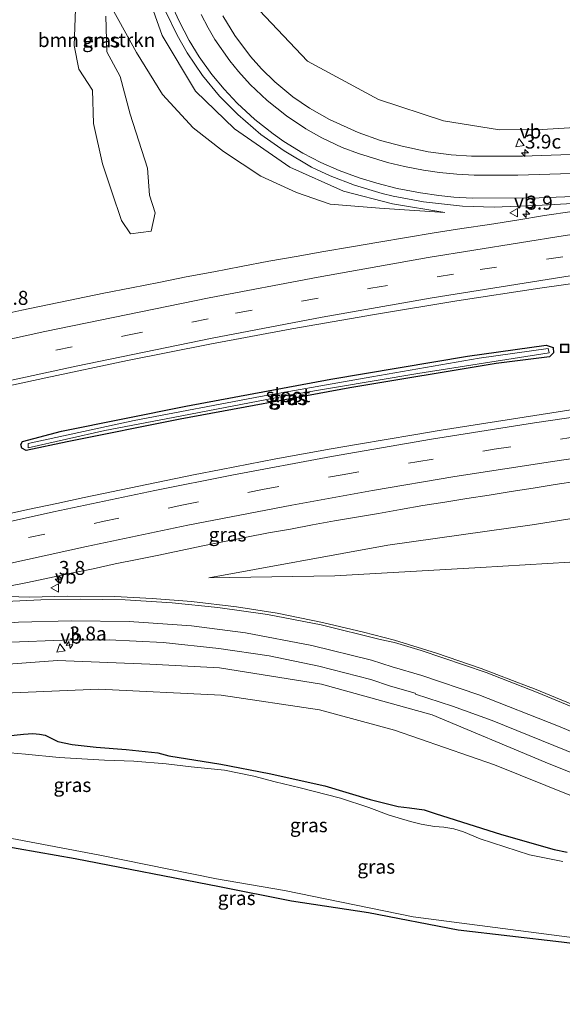
# Model space of a CAD drawing. Units: metres. Extents: x 229996 to 240004, y 525197 to 526312.
# Drawn here: x 231043 to 231140, y 525882 to 526058 of the extents above; entities that cross this region are included whole.
import ezdxf
from ezdxf.enums import TextEntityAlignment as Align

# ---------------------------------------------------------------- set-up
doc = ezdxf.new("R2010")
doc.units = ezdxf.units.M
doc.linetypes.add('VW-3-9_STREEP', pattern=[12, 3, -9])
doc.layers.get('0').update_dxf_attribs({"lineweight": 25})
for name, color, linetype, lineweight in [('B-ME-AM-KILOMETR-S-B1', 7, 'Continuous', 18), ('B-ME-GR-BOMENSTRUIKEN-GV-B6', 93, 'Continuous', 18), ('B-ME-GW-INSTEEKWATERGANG-L-B1', 10, 'Continuous', 25), ('B-ME-GW-KRUINLIJN-L-B1', 93, 'Continuous', 18), ('B-ME-GW-TEENLIJN-L-B1', 93, 'Continuous', 18), ('B-ME-IE-GRASLAND-GV-B6', 93, 'Continuous', 18), ('B-ME-IE-INRICHTINGSELEMENT-S-B1', 253, 'Continuous', 18), ('B-ME-KG-KADASTRAAL-OPNAMEDTMGRENS-L-B1', 10, 'Continuous', 25), ('B-ME-OG-WATER-GV-B6', 153, 'Continuous', 18), ('B-ME-VH-VERH_SOORT-BITUMEN-GV-B6', 8, 'IE-TERREINAFSCHEIDING-NATUURLIJK-HOUTWAL', 18), ('B-ME-VW-MARKERING-39STREEP-015-L-B1', 255, 'VW-3-9_STREEP', 18), ('B-ME-VW-MARKERING-STREEP-015-L-B1', 7, 'Continuous', 18), ('B-ME-VW-MEUBILAIR_WEGMEUBILAIR-VERKEERSBORD-S-B1', 8, 'Continuous', 18)]:
    doc.layers.add(name, color=color, linetype=linetype, lineweight=lineweight)
doc.styles.add('NLCS-ISO', font='NLCS-ISO.TTF')
doc.linetypes.add('IE-TERREINAFSCHEIDING-NATUURLIJK-HOUTWAL', pattern='A,7,-1.5,[67,NLCS.SHX,S=0.75,R=45,X=0,Y=0],-1.5,7,-1.5,[70,NLCS.SHX,S=0.75,R=0,X=0,Y=0],-1.5', length=20)

# ---------------------------------------------------------------- blocks, each defined once
blk = doc.blocks.new('put')
for p, q in [((0.75, 0.75), (-0.75, 0.75)), ((-0.75, 0.75), (-0.75, -0.75)), ((0.75, -0.75), (0.75, 0.75)), ((-0.75, -0.75), (0.75, -0.75))]:
    blk.add_line(p, q)
blk.add_lwpolyline([(-0.625, 0.625), (0.625, 0.625), (0.625, -0.625), (-0.625, -0.625)], close=True)
blk = doc.blocks.new('verkeersbord')
for p, q in [((0, 0.75), (-0.75, -0.625)), ((0.75, -0.625), (0, 0.75)), ((-0.75, -0.625), (0.75, -0.625))]:
    blk.add_line(p, q)
blk = doc.blocks.new('hecto')
for p, q in [((0, 0.625), (-0.625, 0)), ((0, -0.625), (0, 0.625)), ((-0.625, 0), (0.625, 0)), ((0.625, 0), (0, -0.625))]:
    blk.add_line(p, q)

msp = doc.modelspace()

# ---------------------------------------------------------------- linework, layer by layer
at = {"layer": 'B-ME-GR-BOMENSTRUIKEN-GV-B6'}
msp.add_polyline3d([(231058.1726, 526058.2535, 14.6982), (231058.3867, 526051.8638, 14.6932), (231060.737, 526047.4494, 14.744), (231062.5732, 526040.7572, 14.6853), (231065.6572, 526031.0742, 14.8691), (231066.0075, 526026.2337, 15.054), (231066.997, 526023.1283, 15.1315), (231066.3025, 526019.8112, 15.3409), (231062.6, 526019.3344, 15.288), (231061.0304, 526021.7201, 15.0648), (231059.2867, 526026.8682, 14.8269), (231057.6104, 526031.8764, 14.6366), (231055.9891, 526039.079, 14.4702), (231055.8408, 526045.0222, 14.5137), (231053.3599, 526048.7809, 14.2623), (231052.5688, 526053.0051, 14.1856), (231052.7826, 526059.5388, 14.6849)], dxfattribs=at)
at = {"layer": 'B-ME-GW-INSTEEKWATERGANG-L-B1'}
for points in [[(231098.4, 525993.352, 15.483), (231122.853, 525997.469, 15.803), (231136.916, 525999.445, 15.897), (231138.193, 525999.002, 15.847), (231138.234, 525998.089, 15.847), (231137.516, 525997.38, 16.003), (231127.961, 525996.161, 15.857), (231101.798, 525991.814, 15.42), (231071.513, 525986.205, 14.967), (231051.259, 525982.168, 14.643), (231043.94, 525980.59, 14.49), (231043.2, 525981.044, 14.287), (231043.027, 525981.671, 14.287), (231043.307, 525982.235, 14.473), (231050.287, 525984.072, 14.627), (231072.527, 525988.537, 15.007), (231098.4, 525993.352, 15.483)], [(231040.6953, 525929.6077, 10.7203), (231043.4955, 525929.8911, 10.7497), (231045.1404, 525930.0027, 10.7843), (231046.345, 525929.8801, 10.7549), (231047.3739, 525929.6786, 10.7913), (231049.6106, 525928.555, 10.7195), (231052.1691, 525928.0112, 10.6867), (231056.4473, 525927.5348, 10.7027), (231061.8092, 525927.1148, 10.7376), (231067.5277, 525926.5431, 10.8052), (231069.477, 525926.0162, 10.7818), (231078.7553, 525924.5007, 10.7069), (231087.4075, 525922.8385, 10.716), (231097.3686, 525920.6187, 10.7632), (231105.4648, 525918.1922, 10.7095), (231110.4408, 525916.9507, 10.7657), (231112.4701, 525916.7094, 10.752), (231115.133, 525916.3668, 10.7473), (231117.0947, 525915.7061, 10.7755), (231128.9235, 525911.957, 10.7678), (231138.3799, 525909.2788, 10.757), (231140.7029, 525908.7687, 10.7361)]]:
    msp.add_polyline3d(points, dxfattribs=at)
at = {"layer": 'B-ME-GW-KRUINLIJN-L-B1'}
for points in [[(231155.901, 526128.865, 14.323), (231122.869, 526125.876, 14.547), (231109.04, 526119.959, 14.68), (231098.992, 526114.766, 14.75), (231087.671, 526105.886, 14.887), (231083.134, 526095.485, 14.973), (231080.464, 526082.207, 15.053), (231080.981, 526070.231, 15.243), (231085.677, 526059.262, 15.38), (231094.243, 526050.198, 15.597), (231106.955, 526043.341, 15.75), (231118.589, 526039.578, 15.857), (231128.589, 526037.967, 16.153), (231136.223, 526037.999, 16.517)], [(231085.886, 526126.147, 15.788), (231077.762, 526118.628, 15.873), (231072.193, 526112.251, 15.9), (231068.135, 526104.948, 15.925), (231065.134, 526096.421, 16.003), (231062.815, 526086.074, 16.086), (231062.593, 526077.179, 16.174), (231064.492, 526065.392, 16.312), (231068.274, 526054.808, 16.337), (231074.245, 526044.846, 16.449), (231081.18, 526038.107, 16.516), (231091.103, 526031.283, 16.634), (231100.69, 526026.967, 16.752), (231109.474, 526024.728, 16.767), (231118.798, 526023.165, 16.773)], [(231136.223, 526037.999, 16.517), (231166.659, 526039.868, 17.053), (231196.718, 526041.536, 17.31), (231232.168, 526044.012, 17.65), (231271.097, 526046.576, 17.757), (231307.88, 526047.419, 17.93), (231337.084, 526047.187, 17.983), (231346.987, 526046.05, 18.037), (231348.423, 526044.827, 18)], [(231346.855, 525991.308, 17.087), (231346.393, 525987.423, 17.023), (231343.94, 525985.639, 16.963), (231336.63, 525985.344, 16.887), (231315.974, 525984.881, 17.08), (231291.074, 525983.878, 16.94), (231263.925, 525982.417, 16.853), (231235.532, 525980.296, 16.677), (231200.519, 525976.687, 16.42), (231167.141, 525972.551, 16.093), (231134.815, 525967.352, 15.673), (231108.596, 525963.658, 15.25), (231076.598, 525957.856, 14.42)], [(230870.367, 525898.507, 12.085), (230877.076, 525902.344, 12.387), (230898.689, 525909.412, 12.558), (230920.051, 525916.415, 12.837), (230949.821, 525924.324, 13.069), (230973.252, 525929.951, 13.13), (231001.428, 525936.039, 13.436), (231020.056, 525940.215, 13.501), (231033.518, 525941.852, 13.603), (231049.586, 525943.08, 13.756), (231066.065, 525942.421, 13.859), (231078.526, 525941.754, 13.93)], [(231078.526, 525941.754, 13.93), (231096.77, 525938.811, 13.786), (231116.547, 525933.364, 13.484), (231136.776, 525924.862, 13.145), (231158.998, 525915.919, 12.881), (231170.228, 525911.53, 12.69), (231181.171, 525908.542, 12.602), (231197.23, 525906.626, 12.431), (231213.86, 525905.469, 12.115), (231234.078, 525903.486, 11.772)]]:
    msp.add_polyline3d(points, dxfattribs=at)
at = {"layer": 'B-ME-GW-TEENLIJN-L-B1'}
for points in [[(231085.886, 526126.147, 15.788), (231077.28, 526120.99, 15.29), (231068.541, 526111.852, 15.163), (231062.701, 526103.277, 15.07), (231059.17, 526094.501, 14.97), (231057.903, 526085.472, 14.963), (231056.918, 526077.758, 14.84), (231057.298, 526068.511, 14.71), (231059.287, 526059.74, 14.79), (231063.659, 526051.756, 14.783), (231068.351, 526044.228, 14.903), (231073.795, 526038.295, 15.007), (231079.264, 526034.09, 15.377), (231085.94, 526029.661, 15.577), (231092.28, 526026.732, 15.84), (231098.288, 526024.678, 16.14), (231107.133, 526023.933, 16.383), (231118.798, 526023.165, 16.773)], [(231076.598, 525957.856, 14.42), (231099.154, 525958.206, 14.06), (231125.157, 525959.686, 13.537), (231141.154, 525960.617, 13.334), (231149.897, 525961.126, 13.223), (231167.3488, 525962.574, 13.7604), (231178.48, 525963.4922, 13.7084), (231212.7797, 525965.8772, 13.763), (231237.9745, 525966.6012, 13.4505), (231258.2432, 525967.3188, 13.4793), (231288.6394, 525968.6604, 12.7872), (231301.4902, 525968.7089, 13.219), (231317.0142, 525969.4264, 13.0134), (231327.0707, 525969.4982, 12.6906), (231343.3748, 525969.2658, 12.6599), (231348.1818, 525970.0672, 12.519), (231351.853, 525971.2182, 12.759), (231354.2211, 525976.9608, 12.0532), (231354.507, 525978.302, 11.818), (231355.307, 525982.653, 11.841), (231355.868, 525990.693, 11.877)], [(231078.85, 525936.87, 12.203), (231056.936, 525937.946, 12.015), (231035.861, 525937.063, 11.936), (231016.967, 525935.439, 11.908), (230981.788, 525928.832, 11.964), (230944.025, 525920.039, 11.89), (230908.329, 525910.927, 11.89), (230870.367, 525898.507, 12.085)], [(231234.078, 525903.486, 11.772), (231210.745, 525903.37, 11.572), (231196.156, 525904.095, 11.572), (231182.319, 525905.731, 11.656), (231169.198, 525908.434, 11.683), (231155.223, 525913.289, 11.683), (231127.706, 525924.412, 11.864), (231109.786, 525930.608, 12.101), (231096.401, 525934.254, 12.324), (231078.85, 525936.87, 12.203)]]:
    msp.add_polyline3d(points, dxfattribs=at)
at = {"layer": 'B-ME-IE-GRASLAND-GV-B6'}
for points in [[(231059.287, 526059.74, 14.79), (231063.659, 526051.756, 14.783), (231068.351, 526044.228, 14.903), (231073.795, 526038.295, 15.007), (231079.264, 526034.09, 15.377), (231085.94, 526029.661, 15.577), (231092.28, 526026.732, 15.84), (231098.288, 526024.678, 16.14), (231107.133, 526023.933, 16.383), (231118.798, 526023.165, 16.773), (231109.474, 526024.728, 16.767), (231100.69, 526026.967, 16.752), (231091.103, 526031.283, 16.634), (231081.18, 526038.107, 16.516), (231074.245, 526044.846, 16.449), (231068.274, 526054.808, 16.337), (231064.492, 526065.392, 16.312)], [(231064.492, 526065.392, 16.312), (231068.274, 526054.808, 16.337), (231074.245, 526044.846, 16.449), (231081.18, 526038.107, 16.516), (231091.103, 526031.283, 16.634), (231100.69, 526026.967, 16.752), (231109.474, 526024.728, 16.767), (231118.798, 526023.165, 16.773), (231107.133, 526023.933, 16.383), (231098.288, 526024.678, 16.14), (231092.28, 526026.732, 15.84), (231085.94, 526029.661, 15.577), (231079.264, 526034.09, 15.377), (231073.795, 526038.295, 15.007), (231068.351, 526044.228, 14.903), (231063.659, 526051.756, 14.783), (231059.287, 526059.74, 14.79)], [(231052.7826, 526059.5388, 14.6849), (231052.5688, 526053.0051, 14.1856), (231053.3599, 526048.7809, 14.2623), (231055.8408, 526045.0222, 14.5137), (231055.9891, 526039.079, 14.4702), (231057.6104, 526031.8764, 14.6366), (231059.2867, 526026.8682, 14.8269), (231061.0304, 526021.7201, 15.0648), (231062.6, 526019.3344, 15.288), (231066.3025, 526019.8112, 15.3409), (231066.997, 526023.1283, 15.1315), (231066.0075, 526026.2337, 15.054), (231065.6572, 526031.0742, 14.8691), (231062.5732, 526040.7572, 14.6853), (231060.737, 526047.4494, 14.744), (231058.3867, 526051.8638, 14.6932), (231058.1726, 526058.2535, 14.6982)], [(231068.8828, 526059.1376, 16.3369), (231070.9363, 526054.862, 16.3773), (231072.7184, 526051.7134, 16.3962), (231075.4854, 526047.6485, 16.4237), (231078.5506, 526043.9773, 16.4934), (231081.8009, 526040.6804, 16.54), (231085.8918, 526037.121, 16.5589), (231090.0594, 526034.1554, 16.6199), (231095.0002, 526031.2759, 16.6771), (231098.3225, 526029.6861, 16.7272), (231102.6606, 526028.0465, 16.7926), (231107.582, 526026.5709, 16.8071), (231109.5996, 526026.052, 16.7841), (231114.9845, 526025.0741, 16.8059), (231121.9506, 526024.2853, 16.7691), (231127.641, 526024.1034, 16.7975), (231136.211, 526024.4408, 16.8422), (231142.766, 526024.8214, 16.8742)], [(231085.677, 526059.262, 15.38), (231094.243, 526050.198, 15.597), (231106.955, 526043.341, 15.75), (231118.589, 526039.578, 15.857), (231128.589, 526037.967, 16.153), (231136.223, 526037.999, 16.517), (231166.659, 526039.868, 17.053), (231196.718, 526041.536, 17.31), (231232.168, 526044.012, 17.65), (231271.097, 526046.576, 17.757)], [(231353.444, 526044.576, 14.909), (231348.423, 526044.827, 18), (231346.987, 526046.05, 18.037), (231337.084, 526047.187, 17.983), (231307.88, 526047.419, 17.93), (231271.097, 526046.576, 17.757), (231232.168, 526044.012, 17.65), (231196.718, 526041.536, 17.31), (231166.659, 526039.868, 17.053), (231136.223, 526037.999, 16.517), (231128.589, 526037.967, 16.153), (231118.589, 526039.578, 15.857), (231106.955, 526043.341, 15.75), (231094.243, 526050.198, 15.597), (231085.677, 526059.262, 15.38)], [(231141.2799, 526033.5451, 16.8576), (231132.6991, 526033.2381, 16.7199), (231123.5656, 526033.2245, 16.5679), (231119.9563, 526033.4946, 16.5014), (231115.85, 526034.0244, 16.4017), (231111.1807, 526034.9986, 16.2877), (231107.3321, 526036.0333, 16.207), (231103.333, 526037.4442, 16.1601), (231098.1854, 526039.7708, 16.0745), (231094.6316, 526041.7844, 16.0374), (231091.6365, 526043.8469, 15.9982), (231088.403, 526046.5371, 15.9568), (231086.052, 526048.849, 15.926), (231084.0717, 526051.025, 15.9), (231081.2432, 526054.803, 15.85), (231079.123, 526058.316, 15.822)], [(231141.596, 526023.33, 16.817), (231136.649, 526022.604, 16.737), (231131.712, 526021.816, 16.678), (231126.775, 526021.026, 16.602), (231121.826, 526020.304, 16.521), (231116.889, 526019.514, 16.462), (231111.955, 526018.707, 16.382), (231107.028, 526017.85, 16.323), (231102.099, 526017.013, 16.248), (231097.17, 526016.172, 16.176), (231092.247, 526015.296, 16.089), (231087.322, 526014.431, 16.012), (231082.405, 526013.523, 15.939), (231077.501, 526012.57, 15.866), (231072.587, 526011.645, 15.79), (231067.687, 526010.651, 15.695), (231062.775, 526009.713, 15.625), (231057.869, 526008.75, 15.542), (231052.978, 526007.711, 15.468), (231048.084, 526006.683, 15.4), (231043.182, 526005.696, 15.331), (231038.298, 526004.623, 15.271)], [(231032.8353, 525990.4296, 14.8579), (231047.4918, 525993.6219, 15.0924), (231062.084, 525996.6786, 15.3204), (231076.7961, 525999.6044, 15.5603), (231091.4638, 526002.3558, 15.7729), (231106.2423, 526004.9262, 16.0038), (231120.9385, 526007.3662, 16.2273), (231135.7706, 526009.6238, 16.4195), (231150.6201, 526011.7341, 16.609)], [(231098.4, 525993.352, 15.483), (231072.527, 525988.537, 15.007), (231050.287, 525984.072, 14.627), (231043.307, 525982.235, 14.473), (231043.027, 525981.671, 14.287), (231043.2, 525981.044, 14.287), (231043.94, 525980.59, 14.49), (231051.259, 525982.168, 14.643), (231071.513, 525986.205, 14.967), (231101.798, 525991.814, 15.42), (231127.961, 525996.161, 15.857), (231137.516, 525997.38, 16.003), (231138.234, 525998.089, 15.847), (231138.193, 525999.002, 15.847), (231136.916, 525999.445, 15.897), (231122.853, 525997.469, 15.803), (231098.4, 525993.352, 15.483)], [(231098.4, 525993.352, 15.483), (231122.853, 525997.469, 15.803), (231136.916, 525999.445, 15.897), (231138.193, 525999.002, 15.847), (231138.234, 525998.089, 15.847), (231137.516, 525997.38, 16.003), (231127.961, 525996.161, 15.857), (231101.798, 525991.814, 15.42), (231071.513, 525986.205, 14.967), (231051.259, 525982.168, 14.643), (231043.94, 525980.59, 14.49), (231043.2, 525981.044, 14.287), (231043.027, 525981.671, 14.287), (231043.307, 525982.235, 14.473), (231050.287, 525984.072, 14.627), (231072.527, 525988.537, 15.007), (231098.4, 525993.352, 15.483)], [(231044.308, 525981.845, 14.047), (231044.334, 525981.091, 14.057), (231058.039, 525984.176, 14.127), (231070.255, 525986.53, 14.407), (231091.635, 525990.63, 14.74), (231113.977, 525994.342, 15.027), (231137.437, 525998.043, 15.307), (231137.298, 525998.838, 15.303), (231124.937, 525997.087, 15.09), (231105.746, 525993.751, 14.76), (231085.865, 525990.268, 14.517), (231063.254, 525985.945, 14.23), (231044.308, 525981.845, 14.047)], [(231142.8681, 525988.0994, 16.4467), (231137.9299, 525987.3397, 16.3763), (231132.9919, 525986.5535, 16.3036), (231128.0524, 525985.7797, 16.236), (231123.1143, 525984.9961, 16.1634), (231118.1752, 525984.2172, 16.0884), (231113.2403, 525983.4138, 16.0083), (231108.3126, 525982.5644, 15.9384), (231103.3895, 525981.7399, 15.8629), (231098.4629, 525980.8812, 15.7802), (231093.536, 525980.0215, 15.7106), (231088.6175, 525979.1211, 15.6405), (231083.7053, 525978.1888, 15.5567), (231078.8, 525977.2208, 15.4691), (231073.8924, 525976.2622, 15.3985), (231068.9952, 525975.2526, 15.3235), (231064.1008, 525974.2302, 15.2554), (231059.2036, 525973.218, 15.1772), (231054.3146, 525972.1713, 15.0919), (231049.4233, 525971.135, 15.0191), (231044.5259, 525970.1263, 14.9417), (231039.6392, 525969.0684, 14.8689)], [(231237.9745, 525966.6012, 13.4505), (231212.7797, 525965.8772, 13.763), (231178.48, 525963.4922, 13.7084), (231167.3488, 525962.574, 13.7604), (231149.897, 525961.126, 13.223), (231141.154, 525960.617, 13.334), (231125.157, 525959.686, 13.537), (231099.154, 525958.206, 14.06), (231076.598, 525957.856, 14.42), (231108.596, 525963.658, 15.25), (231134.815, 525967.352, 15.673), (231167.141, 525972.551, 16.093), (231200.519, 525976.687, 16.42), (231235.532, 525980.296, 16.677), (231263.925, 525982.417, 16.853)], [(231263.925, 525982.417, 16.853), (231235.532, 525980.296, 16.677), (231200.519, 525976.687, 16.42), (231167.141, 525972.551, 16.093), (231134.815, 525967.352, 15.673), (231108.596, 525963.658, 15.25), (231076.598, 525957.856, 14.42), (231099.154, 525958.206, 14.06), (231125.157, 525959.686, 13.537), (231141.154, 525960.617, 13.334), (231149.897, 525961.126, 13.223), (231167.3488, 525962.574, 13.7604), (231178.48, 525963.4922, 13.7084), (231212.7797, 525965.8772, 13.763), (231237.9745, 525966.6012, 13.4505)], [(231040.273, 525956.2552, 14.5467), (231044.2001, 525957.0159, 14.6192), (231048.1144, 525957.8383, 14.668), (231052.0289, 525958.6623, 14.7313), (231055.9504, 525959.4523, 14.7762), (231059.8565, 525960.3149, 14.8525), (231063.7787, 525961.0987, 14.8957), (231067.6974, 525961.9026, 14.961), (231071.6109, 525962.7312, 15.0248), (231075.5236, 525963.5614, 15.0822), (231079.4434, 525964.3576, 15.1501), (231083.3696, 525965.125, 15.2091), (231087.2933, 525965.9042, 15.2691), (231091.2434, 525966.5508, 15.323), (231095.1766, 525967.2838, 15.3827), (231099.091, 525968.0161, 15.4582), (231103.0345, 525968.6868, 15.5147), (231106.9767, 525969.3658, 15.5813), (231110.913, 525970.0811, 15.6469), (231114.857, 525970.7492, 15.7136), (231118.808, 525971.3738, 15.7646), (231122.7592, 525971.9958, 15.8203), (231126.7065, 525972.6437, 15.8854), (231130.6572, 525973.2693, 15.9411), (231134.6135, 525973.8638, 15.989), (231138.562, 525974.5034, 16.0478), (231142.5155, 525975.1119, 16.1015)], [(231161.7355, 525926.8963, 12.8694), (231134.8296, 525937.9912, 13.5291), (231133.6887, 525938.3842, 13.5848), (231125.2905, 525941.6482, 13.8015), (231117.3166, 525944.3713, 13.9907), (231109.8383, 525946.6625, 14.138), (231104.24, 525948.094, 14.247), (231096.942, 525949.874, 14.387), (231088.858, 525951.526, 14.35), (231081.566, 525952.648, 14.443), (231073.513, 525953.599, 14.503), (231066.489, 525954.164, 14.523), (231059.806, 525954.476, 14.547), (231051.33, 525954.541, 14.553), (231044.539, 525954.371, 14.53), (231038.834, 525954.576, 14.463)], [(231041.235, 525946.309, 14.06), (231050.426, 525946.715, 14.137), (231058.821, 525946.742, 14.143), (231068.447, 525946.262, 14.107), (231078.425, 525945.226, 14.107), (231087.412, 525943.897, 14.007), (231096.257, 525942.05, 13.913), (231105.605, 525939.665, 13.883), (231109.1216, 525938.4915, 13.7806), (231113.5141, 525937.1879, 13.7416), (231113.5368, 525937.0654, 13.7464), (231120.1507, 525934.9043, 13.6464), (231127.2997, 525932.3161, 13.5259), (231142.711, 525926.0524, 13.2977)], [(231035.861, 525937.063, 11.936), (231056.936, 525937.946, 12.015), (231078.85, 525936.87, 12.203), (231096.401, 525934.254, 12.324), (231109.786, 525930.608, 12.101), (231127.706, 525924.412, 11.864), (231155.223, 525913.289, 11.683), (231169.198, 525908.434, 11.683), (231182.319, 525905.731, 11.656), (231196.156, 525904.095, 11.572), (231210.745, 525903.37, 11.572), (231234.078, 525903.486, 11.772), (231213.86, 525905.469, 12.115), (231197.23, 525906.626, 12.431), (231181.171, 525908.542, 12.602), (231170.228, 525911.53, 12.69), (231158.998, 525915.919, 12.881), (231136.776, 525924.862, 13.145), (231116.547, 525933.364, 13.484), (231096.77, 525938.811, 13.786), (231078.526, 525941.754, 13.93), (231066.065, 525942.421, 13.859), (231049.586, 525943.08, 13.756), (231033.518, 525941.852, 13.603)], [(231033.518, 525941.852, 13.603), (231049.586, 525943.08, 13.756), (231066.065, 525942.421, 13.859), (231078.526, 525941.754, 13.93), (231096.77, 525938.811, 13.786), (231116.547, 525933.364, 13.484), (231136.776, 525924.862, 13.145), (231158.998, 525915.919, 12.881), (231170.228, 525911.53, 12.69), (231181.171, 525908.542, 12.602), (231197.23, 525906.626, 12.431), (231213.86, 525905.469, 12.115), (231234.078, 525903.486, 11.772), (231210.745, 525903.37, 11.572), (231196.156, 525904.095, 11.572), (231182.319, 525905.731, 11.656), (231169.198, 525908.434, 11.683), (231155.223, 525913.289, 11.683), (231127.706, 525924.412, 11.864), (231109.786, 525930.608, 12.101), (231096.401, 525934.254, 12.324), (231078.85, 525936.87, 12.203), (231056.936, 525937.946, 12.015), (231035.861, 525937.063, 11.936)], [(231040.6953, 525929.6077, 10.7203), (231043.4955, 525929.8911, 10.7497), (231045.1404, 525930.0027, 10.7843), (231046.345, 525929.8801, 10.7549), (231047.3739, 525929.6786, 10.7913), (231049.6106, 525928.555, 10.7195), (231052.1691, 525928.0112, 10.6867), (231056.4473, 525927.5348, 10.7027), (231061.8092, 525927.1148, 10.7376), (231067.5277, 525926.5431, 10.8052), (231069.477, 525926.0162, 10.7818), (231078.7553, 525924.5007, 10.7069), (231087.4075, 525922.8385, 10.716), (231097.3686, 525920.6187, 10.7632), (231105.4648, 525918.1922, 10.7095), (231110.4408, 525916.9507, 10.7657), (231112.4701, 525916.7094, 10.752), (231115.133, 525916.3668, 10.7473), (231117.0947, 525915.7061, 10.7755), (231128.9235, 525911.957, 10.7678), (231138.3799, 525909.2788, 10.757), (231140.7029, 525908.7687, 10.7361)], [(231140.7029, 525908.7687, 10.7361), (231138.3799, 525909.2788, 10.757), (231128.9235, 525911.957, 10.7678), (231117.0947, 525915.7061, 10.7755), (231115.133, 525916.3668, 10.7473), (231112.4701, 525916.7094, 10.752), (231110.4408, 525916.9507, 10.7657), (231105.4648, 525918.1922, 10.7095), (231097.3686, 525920.6187, 10.7632), (231087.4075, 525922.8385, 10.716), (231078.7553, 525924.5007, 10.7069), (231069.477, 525926.0162, 10.7818), (231067.5277, 525926.5431, 10.8052), (231061.8092, 525927.1148, 10.7376), (231056.4473, 525927.5348, 10.7027), (231052.1691, 525928.0112, 10.6867), (231049.6106, 525928.555, 10.7195), (231047.3739, 525929.6786, 10.7913), (231046.345, 525929.8801, 10.7549), (231045.1404, 525930.0027, 10.7843), (231043.4955, 525929.8911, 10.7497), (231040.6953, 525929.6077, 10.7203)], [(231139.9258, 525907.1227, 11.161), (231133.9318, 525908.3093, 11.161), (231125.156, 525911.1621, 11.161), (231122.1509, 525912.43, 11.161), (231120.4291, 525912.9664, 11.161), (231118.6585, 525913.2753, 11.161), (231116.9529, 525913.3728, 11.161), (231114.5488, 525913.7629, 11.161), (231112.6645, 525914.2506, 11.161), (231108.8796, 525915.3722, 11.161), (231105.241, 525916.7864, 11.161), (231100.1566, 525918.4607, 11.161), (231092.9606, 525920.2813, 11.161), (231088.4773, 525921.3541, 11.161), (231084.6437, 525922.3782, 11.161), (231079.3969, 525923.4185, 11.161), (231073.4841, 525924.0199, 11.161), (231068.9846, 525924.6051, 11.161), (231063.218, 525925.044, 11.161), (231057.955, 525925.2513, 11.161), (231049.8817, 525925.7349, 11.161), (231043.8268, 525926.3038, 11.161), (231038.2836, 525926.7589, 11.161)], [(231036.601, 525912.102, 11.161), (231057.107, 525908.249, 11.161), (231078.013, 525904.016, 11.159), (231090.165, 525901.902, 11.159), (231113.168, 525897.226, 11.159), (231151.148, 525892.3, 11.159), (231174.932, 525890.016, 11.159), (231220.043, 525887.221, 11.159), (231264.882, 525885.467, 11.159), (231295.65, 525884.59, 11.159), (231296.905, 525884.237, 11.159), (231297.432, 525883.53, 11.159), (231295.531, 525883.356, 11.846), (231294.788, 525883.64, 11.851), (231244.282, 525885.124, 11.948), (231207.201, 525886.717, 11.818), (231156.045, 525890.679, 11.526), (231139.683, 525892.672, 11.809), (231121.182, 525894.866, 11.809), (231105.182, 525897.909, 11.809), (231091.424, 525900.014, 11.776), (231078.527, 525902.593, 11.776), (231052.704, 525907.62, 11.537), (231028.88, 525911.751, 11.504)]]:
    msp.add_polyline3d(points, dxfattribs=at)
at = {"layer": 'B-ME-KG-KADASTRAAL-OPNAMEDTMGRENS-L-B1'}
msp.add_polyline3d([(231244.282, 525885.124, 11.948), (231207.201, 525886.717, 11.818), (231156.045, 525890.679, 11.526), (231139.683, 525892.672, 11.809), (231121.182, 525894.866, 11.809), (231105.182, 525897.909, 11.809), (231091.424, 525900.014, 11.776), (231078.527, 525902.593, 11.776), (231052.704, 525907.62, 11.537), (231028.88, 525911.751, 11.504)], dxfattribs=at)
msp.add_polyline3d([(231244.282, 525885.124, 11.948), (231207.201, 525886.717, 11.818), (231156.045, 525890.679, 11.526), (231139.683, 525892.672, 11.809), (231121.182, 525894.866, 11.809), (231105.182, 525897.909, 11.809), (231091.424, 525900.014, 11.776), (231078.527, 525902.593, 11.776), (231052.704, 525907.62, 11.537), (231028.88, 525911.751, 11.504)], dxfattribs=at)
at = {"layer": 'B-ME-OG-WATER-GV-B6'}
for points in [[(231044.308, 525981.845, 14.047), (231063.254, 525985.945, 14.23), (231085.865, 525990.268, 14.517), (231105.746, 525993.751, 14.76), (231124.937, 525997.087, 15.09), (231137.298, 525998.838, 15.303), (231137.437, 525998.043, 15.307), (231113.977, 525994.342, 15.027), (231091.635, 525990.63, 14.74), (231070.255, 525986.53, 14.407), (231058.039, 525984.176, 14.127), (231044.334, 525981.091, 14.057), (231044.308, 525981.845, 14.047)], [(231038.2836, 525926.7589, 11.161), (231043.8268, 525926.3038, 11.161), (231049.8817, 525925.7349, 11.161), (231057.955, 525925.2513, 11.161), (231063.218, 525925.044, 11.161), (231068.9846, 525924.6051, 11.161), (231073.4841, 525924.0199, 11.161), (231079.3969, 525923.4185, 11.161), (231084.6437, 525922.3782, 11.161), (231088.4773, 525921.3541, 11.161), (231092.9606, 525920.2813, 11.161), (231100.1566, 525918.4607, 11.161), (231105.241, 525916.7864, 11.161), (231108.8796, 525915.3722, 11.161), (231112.6645, 525914.2506, 11.161), (231114.5488, 525913.7629, 11.161), (231116.9529, 525913.3728, 11.161), (231118.6585, 525913.2753, 11.161), (231120.4291, 525912.9664, 11.161), (231122.1509, 525912.43, 11.161), (231125.156, 525911.1621, 11.161), (231133.9318, 525908.3093, 11.161), (231139.9258, 525907.1227, 11.161)], [(231343.328, 525881.582, 11.159), (231341.022, 525882.678, 11.159), (231336.236, 525883.217, 11.159), (231308.446, 525884.166, 11.159), (231299.148, 525884.318, 11.159), (231298.485, 525884.02, 11.159), (231298.262, 525883.421, 11.159), (231297.432, 525883.53, 11.159), (231296.905, 525884.237, 11.159), (231295.65, 525884.59, 11.159), (231264.882, 525885.467, 11.159), (231220.043, 525887.221, 11.159), (231174.932, 525890.016, 11.159), (231151.148, 525892.3, 11.159), (231113.168, 525897.226, 11.159), (231090.165, 525901.902, 11.159), (231078.013, 525904.016, 11.159), (231057.107, 525908.249, 11.161), (231036.601, 525912.102, 11.161)]]:
    msp.add_polyline3d(points, dxfattribs=at)
at = {"layer": 'B-ME-VH-VERH_SOORT-BITUMEN-GV-B6'}
for points in [[(231142.766, 526024.8214, 16.8742), (231136.211, 526024.4408, 16.8422), (231127.641, 526024.1034, 16.7975), (231121.9506, 526024.2853, 16.7691), (231114.9845, 526025.0741, 16.8059), (231109.5996, 526026.052, 16.7841), (231107.582, 526026.5709, 16.8071), (231102.6606, 526028.0465, 16.7926), (231098.3225, 526029.6861, 16.7272), (231095.0002, 526031.2759, 16.6771), (231090.0594, 526034.1554, 16.6199), (231085.8918, 526037.121, 16.5589), (231081.8009, 526040.6804, 16.54), (231078.5506, 526043.9773, 16.4934), (231075.4854, 526047.6485, 16.4237), (231072.7184, 526051.7134, 16.3962), (231070.9363, 526054.862, 16.3773), (231068.8828, 526059.1376, 16.3369)], [(231079.123, 526058.316, 15.822), (231081.2432, 526054.803, 15.85), (231084.0717, 526051.025, 15.9), (231086.052, 526048.849, 15.926), (231088.403, 526046.5371, 15.9568), (231091.6365, 526043.8469, 15.9982), (231094.6316, 526041.7844, 16.0374), (231098.1854, 526039.7708, 16.0745), (231103.333, 526037.4442, 16.1601), (231107.3321, 526036.0333, 16.207), (231111.1807, 526034.9986, 16.2877), (231115.85, 526034.0244, 16.4017), (231119.9563, 526033.4946, 16.5014), (231123.5656, 526033.2245, 16.5679), (231132.6991, 526033.2381, 16.7199), (231141.2799, 526033.5451, 16.8576)], [(231038.298, 526004.623, 15.271), (231043.182, 526005.696, 15.331), (231048.084, 526006.683, 15.4), (231052.978, 526007.711, 15.468), (231057.869, 526008.75, 15.542), (231062.775, 526009.713, 15.625), (231067.687, 526010.651, 15.695), (231072.587, 526011.645, 15.79), (231077.501, 526012.57, 15.866), (231082.405, 526013.523, 15.939), (231087.322, 526014.431, 16.012), (231092.247, 526015.296, 16.089), (231097.17, 526016.172, 16.176), (231102.099, 526017.013, 16.248), (231107.028, 526017.85, 16.323), (231111.955, 526018.707, 16.382), (231116.889, 526019.514, 16.462), (231121.826, 526020.304, 16.521), (231126.775, 526021.026, 16.602), (231131.712, 526021.816, 16.678), (231136.649, 526022.604, 16.737), (231141.596, 526023.33, 16.817)], [(231150.6201, 526011.7341, 16.609), (231135.7706, 526009.6238, 16.4195), (231120.9385, 526007.3662, 16.2273), (231106.2423, 526004.9262, 16.0038), (231091.4638, 526002.3558, 15.7729), (231076.7961, 525999.6044, 15.5603), (231062.084, 525996.6786, 15.3204), (231047.4918, 525993.6219, 15.0924), (231032.8353, 525990.4296, 14.8579)], [(231039.6392, 525969.0684, 14.8689), (231044.5259, 525970.1263, 14.9417), (231049.4233, 525971.135, 15.0191), (231054.3146, 525972.1713, 15.0919), (231059.2036, 525973.218, 15.1772), (231064.1008, 525974.2302, 15.2554), (231068.9952, 525975.2526, 15.3235), (231073.8924, 525976.2622, 15.3985), (231078.8, 525977.2208, 15.4691), (231083.7053, 525978.1888, 15.5567), (231088.6175, 525979.1211, 15.6405), (231093.536, 525980.0215, 15.7106), (231098.4629, 525980.8812, 15.7802), (231103.3895, 525981.7399, 15.8629), (231108.3126, 525982.5644, 15.9384), (231113.2403, 525983.4138, 16.0083), (231118.1752, 525984.2172, 16.0884), (231123.1143, 525984.9961, 16.1634), (231128.0524, 525985.7797, 16.236), (231132.9919, 525986.5535, 16.3036), (231137.9299, 525987.3397, 16.3763), (231142.8681, 525988.0994, 16.4467)], [(231142.5155, 525975.1119, 16.1015), (231138.562, 525974.5034, 16.0478), (231134.6135, 525973.8638, 15.989), (231130.6572, 525973.2693, 15.9411), (231126.7065, 525972.6437, 15.8854), (231122.7592, 525971.9958, 15.8203), (231118.808, 525971.3738, 15.7646), (231114.857, 525970.7492, 15.7136), (231110.913, 525970.0811, 15.6469), (231106.9767, 525969.3658, 15.5813), (231103.0345, 525968.6868, 15.5147), (231099.091, 525968.0161, 15.4582), (231095.1766, 525967.2838, 15.3827), (231091.2434, 525966.5508, 15.323), (231087.2933, 525965.9042, 15.2691), (231083.3696, 525965.125, 15.2091), (231079.4434, 525964.3576, 15.1501), (231075.5236, 525963.5614, 15.0822), (231071.6109, 525962.7312, 15.0248), (231067.6974, 525961.9026, 14.961), (231063.7787, 525961.0987, 14.8957), (231059.8565, 525960.3149, 14.8525), (231055.9504, 525959.4523, 14.7762), (231052.0289, 525958.6623, 14.7313), (231048.1144, 525957.8383, 14.668), (231044.2001, 525957.0159, 14.6192), (231040.273, 525956.2552, 14.5467)], [(231038.834, 525954.576, 14.463), (231044.539, 525954.371, 14.53), (231051.33, 525954.541, 14.553), (231059.806, 525954.476, 14.547), (231066.489, 525954.164, 14.523), (231073.513, 525953.599, 14.503), (231081.566, 525952.648, 14.443), (231088.858, 525951.526, 14.35), (231096.942, 525949.874, 14.387), (231104.24, 525948.094, 14.247), (231109.8383, 525946.6625, 14.138), (231117.3166, 525944.3713, 13.9907), (231125.2905, 525941.6482, 13.8015), (231133.6887, 525938.3842, 13.5848), (231134.8296, 525937.9912, 13.5291), (231161.7355, 525926.8963, 12.8694)], [(231142.711, 525926.0524, 13.2977), (231127.2997, 525932.3161, 13.5259), (231120.1507, 525934.9043, 13.6464), (231113.5368, 525937.0654, 13.7464), (231113.5141, 525937.1879, 13.7416), (231109.1216, 525938.4915, 13.7806), (231105.605, 525939.665, 13.883), (231096.257, 525942.05, 13.913), (231087.412, 525943.897, 14.007), (231078.425, 525945.226, 14.107), (231068.447, 525946.262, 14.107), (231058.821, 525946.742, 14.143), (231050.426, 525946.715, 14.137), (231041.235, 525946.309, 14.06)]]:
    msp.add_polyline3d(points, dxfattribs=at)
at = {"layer": 'B-ME-VW-MARKERING-39STREEP-015-L-B1'}
for points in [[(231037.5348, 525996.0365, 15.0819), (231061.7955, 526001.1791, 15.445), (231081.3994, 526005.1386, 15.756), (231105.5876, 526009.6187, 16.1376), (231125.1061, 526012.9436, 16.4251), (231144.6683, 526016.0019, 16.6884), (231150.2898, 526016.7844, 16.7616), (231163.9207, 526018.6933, 16.9122), (231172.8517, 526019.8348, 17.0249), (231192.1039, 526022.1087, 17.2455), (231206.9914, 526023.7107, 17.3766), (231221.6184, 526025.1438, 17.4973), (231240.3189, 526026.7954, 17.6428), (231255.0154, 526027.8816, 17.7282), (231269.8407, 526028.8297, 17.7946), (231287.9486, 526029.8121, 17.8634), (231302.2779, 526030.4691, 17.9029), (231320.173, 526031.159, 17.98), (231331.9245, 526031.401, 17.9965), (231343.676, 526031.643, 18.013), (231347.2407, 526031.66, 17.9908)], [(231026.4077, 525960.9924, 14.605), (231044.3834, 525965.0245, 14.8638), (231057.5994, 525967.8965, 15.0598), (231071.8187, 525970.8214, 15.2823), (231086.1891, 525973.6276, 15.5103), (231100.4613, 525976.2693, 15.7253), (231113.7826, 525978.575, 15.9361), (231127.6384, 525980.8375, 16.1537), (231146.0006, 525983.6148, 16.4129), (231159.8991, 525985.5957, 16.5906), (231177.8333, 525988.002, 16.8045), (231196.6996, 525990.2769, 17.0203), (231211.1065, 525991.8457, 17.1702), (231230.0258, 525993.6572, 17.3174), (231248.5179, 525995.277, 17.4631), (231266.9929, 525996.7024, 17.5727), (231276.0056, 525997.3011, 17.6214), (231290.0454, 525998.0827, 17.6839), (231299.557, 525998.5145, 17.7135), (231313.169, 525998.997, 17.7494), (231327.2181, 525999.3491, 17.7603), (231345.2427, 525999.6, 17.7578)]]:
    msp.add_polyline3d(points, dxfattribs=at)
at = {"layer": 'B-ME-VW-MARKERING-STREEP-015-L-B1'}
for points in [[(231149.3584, 526026.3137, 17.0142), (231135.6878, 526025.7701, 16.8987), (231123.6889, 526025.722, 16.8397), (231120.4443, 526025.9124, 16.8231), (231117.7092, 526026.1951, 16.8154), (231114.4786, 526026.6463, 16.8061), (231110.275, 526027.4712, 16.7998), (231106.646, 526028.383, 16.7852), (231103.486, 526029.339, 16.7608), (231099.911, 526030.643, 16.7224), (231096.64, 526032.082, 16.6891), (231093.394, 526033.786, 16.6487), (231089.997, 526035.869, 16.6015), (231088.095, 526037.205, 16.5723), (231084.834, 526039.81, 16.5246), (231081.681, 526042.709, 16.4889), (231079.347, 526045.202, 16.4509), (231077.181, 526047.825, 16.418), (231074.89, 526051.011, 16.394), (231073.089, 526053.933, 16.3731), (231071.29, 526057.351, 16.3442), (231069.935, 526060.35, 16.3186)], [(231075.237, 526058.547, 16.0734), (231076.494, 526056.149, 16.0961), (231077.715, 526054.093, 16.1137), (231080.391, 526050.262, 16.1519), (231081.919, 526048.36, 16.178), (231083.984, 526046.067, 16.21), (231087.023, 526043.172, 16.2509), (231090.495, 526040.417, 16.2965), (231093.954, 526038.104, 16.3554), (231096.842, 526036.485, 16.3987), (231100.427, 526034.803, 16.4408), (231103.351, 526033.69, 16.4721), (231108.5855, 526032.0766, 16.5405), (231111.5849, 526031.3574, 16.5756), (231114.9818, 526030.7117, 16.6158), (231117.8537, 526030.3063, 16.6528), (231120.9364, 526029.9848, 16.6957), (231124.0445, 526029.8119, 16.7352), (231131.8679, 526029.8187, 16.8235), (231149.0897, 526030.3857, 17.0361)], [(230832.801, 525939.957, 12.8443), (230855.8913, 525948.2519, 13.0407), (230874.7438, 525954.7182, 13.2189), (230898.3074, 525962.4496, 13.4533), (230917.397, 525968.4141, 13.6673), (230941.1834, 525975.4303, 13.9229), (230960.2497, 525980.7693, 14.1513), (230984.4169, 525987.167, 14.4522), (231003.8273, 525991.9864, 14.7097), (231027.977, 525997.6265, 15.0358), (231047.3206, 526001.8521, 15.3208), (231076.7031, 526007.9064, 15.7729), (231096.1535, 526011.6083, 16.0707), (231115.8487, 526015.0854, 16.3807), (231140.3335, 526019.024, 16.7278), (231149.8257, 526020.4225, 16.8565), (231163.863, 526022.3509, 17.017), (231182.1511, 526024.5983, 17.2428), (231200.101, 526026.6255, 17.4264), (231213.5464, 526028.0216, 17.5335), (231227.4886, 526029.3182, 17.656), (231245.9368, 526030.8236, 17.7904), (231259.9269, 526031.8199, 17.8593), (231279.1596, 526032.9501, 17.9335)], [(231033.3638, 525991.4572, 14.9113), (231052.9149, 525995.6691, 15.204), (231077.2058, 526000.6655, 15.5871), (231096.851, 526004.4147, 15.8863), (231116.5478, 526007.8816, 16.2017), (231141.2331, 526011.8319, 16.5458), (231150.7463, 526013.2061, 16.6723), (231159.9818, 526014.5462, 16.7638), (231173.6911, 526016.3175, 16.9467), (231187.1493, 526017.9247, 17.1055), (231201.5118, 526019.5296, 17.246), (231219.8852, 526021.4072, 17.3933), (231233.8564, 526022.6347, 17.5018), (231247.8441, 526023.7553, 17.5934), (231261.9707, 526024.7285, 17.6555), (231281.2895, 526025.8374, 17.7425), (231295.2835, 526026.5663, 17.7922), (231308.8255, 526027.1085, 17.8168), (231323.2996, 526027.6299, 17.8969), (231337.3189, 526027.9451, 17.9296), (231347.0802, 526028.0692, 17.9141)], [(231030.3161, 525965.5142, 14.7473), (231048.8634, 525969.6173, 15.0162), (231066.9412, 525973.4525, 15.2959), (231080.7306, 525976.1854, 15.5135), (231098.5664, 525979.526, 15.7895), (231116.434, 525982.6176, 16.0709), (231134.8116, 525985.5319, 16.3362), (231153.1774, 525988.2353, 16.5936), (231166.7026, 525990.1163, 16.7644), (231181.3581, 525992.0089, 16.9324), (231195.2665, 525993.6869, 17.0873), (231208.7788, 525995.1633, 17.2413), (231226.7771, 525996.9339, 17.3834), (231240.7537, 525998.1719, 17.4924), (231258.7355, 525999.6486, 17.613), (231272.7179, 526000.6398, 17.6958), (231286.7519, 526001.4642, 17.7696), (231300.3559, 526002.0887, 17.8089), (231318.3632, 526002.6933, 17.8522), (231332.763, 526002.9925, 17.859), (231345.4285, 526003.1545, 17.8764)], [(231037.1288, 525959.5828, 14.6492), (231054.7329, 525963.4478, 14.9098), (231072.852, 525967.2343, 15.1992), (231091.482, 525970.8444, 15.4902), (231105.8836, 525973.4302, 15.7114), (231120.622, 525975.9359, 15.9491), (231138.4667, 525978.7136, 16.2074), (231156.3283, 525981.3305, 16.4572), (231174.6909, 525983.8253, 16.6817), (231192.579, 525986.043, 16.8818), (231206.6487, 525987.628, 17.0376), (231224.6165, 525989.4342, 17.1837), (231242.6571, 525991.0348, 17.3434), (231261.8228, 525992.5827, 17.4607), (231275.3629, 525993.5373, 17.5296), (231288.8956, 525994.2784, 17.584), (231302.8771, 525994.883, 17.633), (231316.8871, 525995.3551, 17.6621), (231330.9107, 525995.6878, 17.6725), (231345.0463, 525995.8424, 17.651)], [(231036.5167, 525953.4386, 14.4401), (231046.593, 525953.904, 14.463), (231053.67, 525954.018, 14.487), (231061.664, 525953.89, 14.52), (231070.043, 525953.349, 14.567), (231078.24, 525952.557, 14.513), (231087.114, 525951.296, 14.41), (231096.696, 525949.427, 14.34), (231107.267, 525946.797, 14.17), (231109.8047, 525946.2793, 14.1329), (231114.5928, 525944.8342, 14.0432), (231126.1937, 525940.8879, 13.7739), (231135.4798, 525937.2816, 13.5352), (231162.8628, 525925.9339, 12.8605), (231170.7959, 525923.0557, 12.6789), (231179.9392, 525920.2217, 12.5105), (231185.2783, 525918.9345, 12.4208), (231192.77, 525917.6279, 12.322), (231202.634, 525916.416, 12.2304), (231209.2058, 525915.9275, 12.1726), (231258.0898, 525913.5901, 12.0445)], [(231037.0751, 525949.4778, 14.2443), (231042.56, 525949.909, 14.157), (231052.061, 525950.166, 14.203), (231062.353, 525949.999, 14.28), (231073.488, 525949.259, 14.297), (231083.175, 525948.003, 14.273), (231095.003, 525945.723, 14.117), (231105.696, 525943.133, 13.983), (231109.4217, 525941.9127, 13.9417), (231114.6688, 525940.3908, 13.8698), (231124.8971, 525936.9412, 13.6942), (231139.12, 525931.3189, 13.4095), (231162.49, 525921.569, 12.9741), (231171.528, 525918.2942, 12.8336), (231180.1324, 525915.5856, 12.7182), (231186.1426, 525914.1243, 12.6288), (231190.0209, 525913.46, 12.5654), (231196.5287, 525913.0966, 12.4386)]]:
    msp.add_polyline3d(points, dxfattribs=at)

# ---------------------------------------------------------------- block references
at = {"layer": 'B-ME-AM-KILOMETR-S-B1'}
for p, rotation in [((231133.131, 526033.808, 16.71), 90), ((231133.374, 526022.888, 16.737), 90), ((231049.795, 525957.576, 14.7829), 90), ((231051.703, 525945.848, 15.142), 9)]:
    msp.add_blockref('hecto', p, dxfattribs=dict(at, rotation=rotation))
at = {"layer": 'B-ME-IE-INRICHTINGSELEMENT-S-B1', "rotation": 90}
msp.add_blockref('put', (231140.21, 525998.86, 15.703), dxfattribs=at)
at = {"layer": 'B-ME-VW-MEUBILAIR_WEGMEUBILAIR-VERKEERSBORD-S-B1'}
for p, rotation in [((231132.169, 526035.621, 19.849), 9), ((231131.177, 526023.105, 20.11), 90), ((231049.097, 525956.034, 18.17), 90), ((231050.066, 525945.282, 14.183), 9)]:
    msp.add_blockref('verkeersbord', p, dxfattribs=dict(at, rotation=rotation))

# ---------------------------------------------------------------- texts
at = {"layer": 'B-ME-AM-KILOMETR-S-B1', "ltscale": 0.2, "style": 'NLCS-ISO'}
for s, p in [('3.9c', (231133.131, 526033.808, 16.71)), ('3.9', (231133.374, 526022.888, 16.737)), ('3.8', (231039.623, 526005.865, 15.25)), ('3.8', (231049.795, 525957.576, 14.7829)), ('3.8a', (231051.703, 525945.848, 15.142))]:
    msp.add_text(s, height=2.5, dxfattribs=at).set_placement(p, align=Align.BOTTOM_LEFT)
at = {"layer": 'B-ME-GR-BOMENSTRUIKEN-GV-B6', "ltscale": 0.2, "style": 'NLCS-ISO'}
msp.add_text('bmn en strkn', height=2.5, dxfattribs=at).set_placement((231056.5464, 526053.9917), align=Align.MIDDLE_CENTER)
at = {"layer": 'B-ME-IE-GRASLAND-GV-B6', "ltscale": 0.2, "style": 'NLCS-ISO'}
for p in [(231057.3594, 526053.9147), (231090.6305, 525990.0175), (231090.6305, 525990.0175), (231090.8725, 525989.9645), (231079.9665, 525965.5874), (231052.2225, 525920.7935), (231052.2225, 525920.7935), (231094.4862, 525913.6035), (231106.545, 525906.1886), (231081.5905, 525900.5765)]:
    msp.add_text('gras', height=2.5, dxfattribs=at).set_placement(p, align=Align.MIDDLE_CENTER)
at = {"layer": 'B-ME-OG-WATER-GV-B6', "ltscale": 0.2, "style": 'NLCS-ISO'}
msp.add_text('sloot', height=2.5, dxfattribs=at).set_placement((231090.7571, 525990.4987), align=Align.MIDDLE_CENTER)
at = {"layer": 'B-ME-VW-MEUBILAIR_WEGMEUBILAIR-VERKEERSBORD-S-B1', "ltscale": 0.2, "style": 'NLCS-ISO'}
for p in [(231132.169, 526035.621, 19.849), (231131.177, 526023.105, 20.11), (231049.097, 525956.034, 18.17), (231050.066, 525945.282, 14.183)]:
    msp.add_text('vb', height=2.5, dxfattribs=at).set_placement(p, align=Align.BOTTOM_LEFT)

doc.saveas('drawing.dxf')
